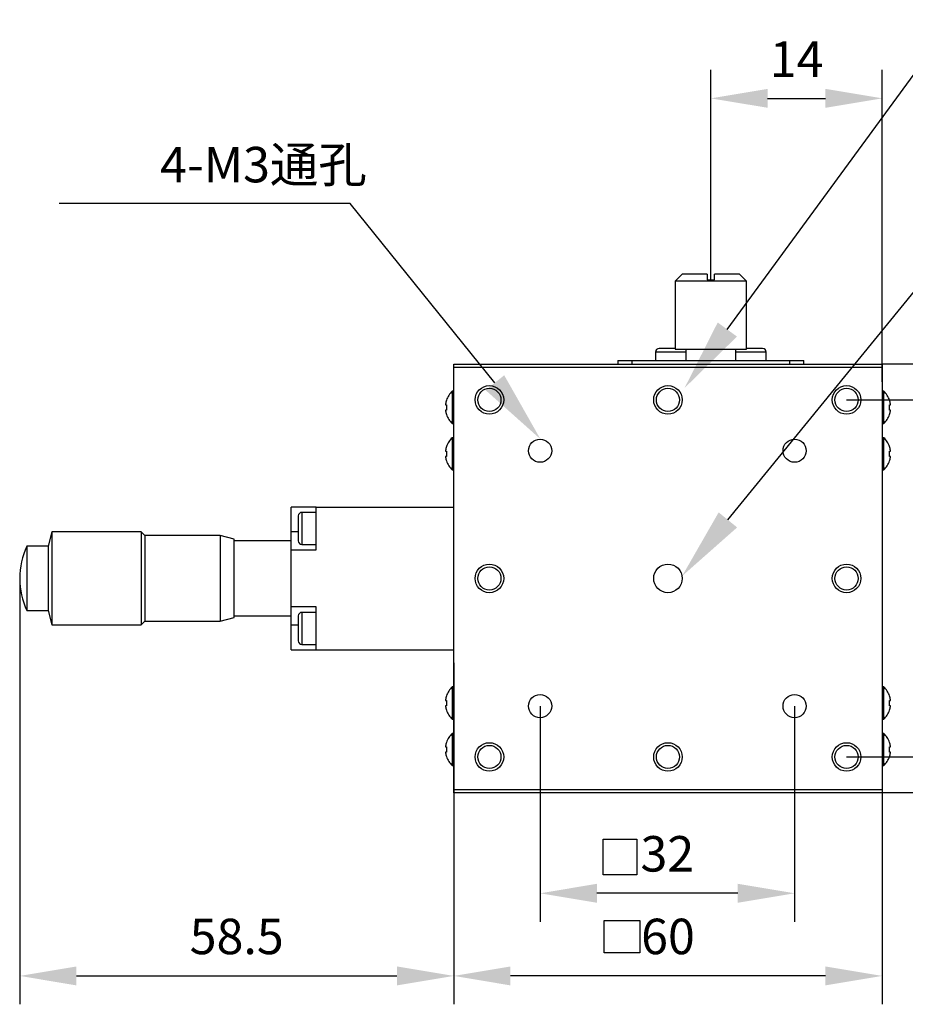
# Model space of a CAD drawing. Units: millimetres. Extents: x -67713 to 12318, y -7560 to 40105.
# Drawn here: x 12098 to 12160, y -7460 to -7390 of the extents above; entities that cross this region are included whole.
import ezdxf
from ezdxf import colors
from ezdxf.entities.mleader import LeaderData, LeaderLine
from ezdxf.math import Vec2, Vec3

# ---------------------------------------------------------------- set-up
doc = ezdxf.new("R2010")
doc.units = ezdxf.units.MM
doc.header["$LTSCALE"] = 10
doc.header["$PDMODE"] = 34
doc.layers.add('6文字层', color=3, linetype='Continuous')
doc.styles.get("Standard").update_dxf_attribs({"font": '黑体.ttf'})
doc.styles.add('TH-GBD2M', font='calibri.ttf', dxfattribs={"width": 0.8, "height": 2.5})
doc.dimstyles.new('TH-GBD2M', dxfattribs={"dimtxt": 2.5, "dimasz": 4, "dimexe": 2, "dimexo": 0, "dimgap": 1.5, "dimtad": 1, "dimdec": 4, "dimlfac": 0.1, "dimzin": 9, "dimdsep": 46, "dimtxsty": 'TH-GBD2M', "dimcen": 0, "dimclrt": 3, "dimadec": 0, "dimazin": 3, "dimtfac": 1, "dimtdec": 4, "dimtofl": 0, "dimtmove": 0, "dimatfit": 3, "dimfxl": 1, "dimtolj": 1, "dimtzin": 0, "dimarcsym": 0})

# ---------------------------------------------------------------- blocks, each defined once
blk = doc.blocks.new('*D2387')
at = {"layer": '6文字层', "color": 0, "lineweight": -2, "transparency": 16777216}
for p, q in [((12155.874, -7417.003), (12191.001, -7417.003)), ((12189.001, -7438.161), (12189.001, -7421.003)), ((12155.874, -7442.161), (12191.001, -7442.161))]:
    blk.add_line(p, q, dxfattribs=at)
at = {"layer": '6文字层', "color": 0, "transparency": 16777216}
for points in [[(12188.334, -7421.003), (12189.667, -7421.003), (12189.001, -7417.003)], [(12188.334, -7438.161), (12189.667, -7438.161), (12189.001, -7442.161)]]:
    blk.add_solid(points, dxfattribs=at)
at = {"layer": 'Defpoints', "color": 0, "transparency": 16777216}
for p in [(12155.874, -7417.003), (12189.001, -7417.003), (12155.874, -7442.161)]:
    blk.add_point(p, dxfattribs=at)
at = {"layer": '6文字层', "color": 3, "transparency": 16777216, "insert": (12186.22, -7429.582), "char_height": 2.5, "attachment_point": 5, "rotation": 90, "style": 'TH-GBD2M'}
blk.add_mtext('\\A1;50', dxfattribs=at)
blk = doc.blocks.new('*D2390')
at = {"layer": '6文字层', "color": 0, "lineweight": -2, "transparency": 16777216}
for p, q in [((12134.286, -7438.578), (12134.286, -7453.764)), ((12152.213, -7438.578), (12152.213, -7453.764)), ((12148.213, -7451.764), (12138.286, -7451.764))]:
    blk.add_line(p, q, dxfattribs=at)
at = {"layer": '6文字层', "color": 0, "transparency": 16777216}
for points in [[(12138.286, -7451.097), (12138.286, -7452.431), (12134.286, -7451.764)], [(12148.213, -7451.097), (12148.213, -7452.431), (12152.213, -7451.764)]]:
    blk.add_solid(points, dxfattribs=at)
at = {"layer": 'Defpoints', "color": 0, "transparency": 16777216}
for p in [(12134.286, -7438.578), (12152.213, -7438.578), (12134.286, -7451.764)]:
    blk.add_point(p, dxfattribs=at)
at = {"layer": '6文字层', "color": 3, "transparency": 16777216, "insert": (12143.249, -7448.983), "char_height": 2.5, "attachment_point": 5, "style": 'TH-GBD2M'}
blk.add_mtext('\\A1;32', dxfattribs=at)
blk = doc.blocks.new('*D2391')
at = {"layer": '6文字层', "color": 0, "lineweight": -2, "transparency": 16777216}
for p, q in [((12128.2, -7444.471), (12128.2, -7459.585)), ((12158.39, -7444.471), (12158.39, -7459.585)), ((12154.39, -7457.585), (12132.2, -7457.585))]:
    blk.add_line(p, q, dxfattribs=at)
at = {"layer": '6文字层', "color": 0, "transparency": 16777216}
for points in [[(12132.2, -7456.918), (12132.2, -7458.252), (12128.2, -7457.585)], [(12154.39, -7456.918), (12154.39, -7458.252), (12158.39, -7457.585)]]:
    blk.add_solid(points, dxfattribs=at)
at = {"layer": 'Defpoints', "color": 0, "transparency": 16777216}
for p in [(12128.2, -7444.471), (12158.39, -7444.471), (12128.2, -7457.585)]:
    blk.add_point(p, dxfattribs=at)
at = {"layer": '6文字层', "color": 3, "transparency": 16777216, "insert": (12143.295, -7454.804), "char_height": 2.5, "attachment_point": 5, "style": 'TH-GBD2M'}
blk.add_mtext('\\A1;60', dxfattribs=at)
blk = doc.blocks.new('*D2392')
at = {"layer": '6文字层', "color": 0, "lineweight": -2, "transparency": 16777216}
for p, q in [((12146.314, -7408.65), (12146.314, -7393.761)), ((12158.39, -7415.738), (12158.39, -7393.761)), ((12150.314, -7395.761), (12154.39, -7395.761))]:
    blk.add_line(p, q, dxfattribs=at)
at = {"layer": '6文字层', "color": 0, "transparency": 16777216}
for points in [[(12150.314, -7395.094), (12150.314, -7396.427), (12146.314, -7395.761)], [(12154.39, -7395.094), (12154.39, -7396.427), (12158.39, -7395.761)]]:
    blk.add_solid(points, dxfattribs=at)
at = {"layer": 'Defpoints', "color": 0, "transparency": 16777216}
for p in [(12158.39, -7395.761), (12146.314, -7408.65), (12158.39, -7415.738)]:
    blk.add_point(p, dxfattribs=at)
at = {"layer": '6文字层', "color": 3, "transparency": 16777216, "insert": (12152.352, -7393.002), "char_height": 2.5, "width": 8.68038, "attachment_point": 5, "style": 'TH-GBD2M'}
blk.add_mtext('\\A1;14', dxfattribs=at)
blk = doc.blocks.new('*D2393')
at = {"layer": '6文字层', "color": 0, "lineweight": -2, "transparency": 16777216}
for p, q in [((12097.627, -7429.573), (12097.627, -7459.585)), ((12128.2, -7435.52), (12128.2, -7459.585)), ((12101.627, -7457.585), (12124.2, -7457.585))]:
    blk.add_line(p, q, dxfattribs=at)
at = {"layer": '6文字层', "color": 0, "transparency": 16777216}
for points in [[(12101.627, -7456.918), (12101.627, -7458.252), (12097.627, -7457.585)], [(12124.2, -7456.918), (12124.2, -7458.252), (12128.2, -7457.585)]]:
    blk.add_solid(points, dxfattribs=at)
at = {"layer": 'Defpoints', "color": 0, "transparency": 16777216}
for p in [(12097.627, -7429.573), (12128.2, -7435.52), (12128.2, -7457.585)]:
    blk.add_point(p, dxfattribs=at)
at = {"layer": '6文字层', "color": 3, "transparency": 16777216, "insert": (12112.914, -7454.804), "char_height": 2.5, "attachment_point": 5, "style": 'TH-GBD2M'}
blk.add_mtext('\\A1;58.5', dxfattribs=at)

msp = doc.modelspace()

# ---------------------------------------------------------------- linework, layer by layer
at = {"color": 7, "linetype": 'Continuous', "lineweight": 25}
for p, q in [((12144.30128, -7408.1472), (12143.79811, -7408.65037)), ((12143.79811, -7408.65037), (12143.79811, -7413.43046)), ((12148.82979, -7408.65037), (12143.79811, -7408.65037)), ((12146.06237, -7408.1472), (12144.30128, -7408.1472)), ((12146.06237, -7408.54974), (12146.56553, -7408.54974)), ((12148.32662, -7408.1472), (12146.56553, -7408.1472)), ((12148.82979, -7408.65037), (12148.32662, -7408.1472)), ((12148.82979, -7413.43046), (12148.82979, -7408.65037)), ((12142.4144, -7413.63173), (12142.4144, -7414.23553)), ((12143.78302, -7413.38014), (12143.54653, -7413.38014)), ((12143.79811, -7413.43046), (12148.82979, -7413.43046)), ((12144.55287, -7413.43046), (12144.55287, -7414.23553)), ((12148.07504, -7414.23553), (12148.07504, -7413.43046)), ((12149.08137, -7413.38014), (12148.84488, -7413.38014)), ((12150.2135, -7414.23553), (12150.2135, -7413.63173)), ((12139.77278, -7414.23553), (12139.77278, -7414.48711)), ((12139.77278, -7414.23553), (12140.77911, -7414.23553)), ((12140.77911, -7414.48711), (12140.77911, -7414.23553)), ((12140.77911, -7414.23553), (12151.84879, -7414.23553)), ((12151.84879, -7414.23553), (12151.84879, -7414.48711)), ((12151.84879, -7414.23553), (12152.85513, -7414.23553)), ((12152.85513, -7414.48711), (12152.85513, -7414.23553)), ((12128.19993, -7414.48711), (12158.38997, -7414.48711)), ((12128.19993, -7414.69341), (12128.19993, -7414.48711)), ((12128.19993, -7414.69341), (12158.38997, -7414.69341)), ((12128.19993, -7444.47086), (12128.19993, -7414.69341)), ((12179.10747, -7414.48711), (12158.38997, -7414.48711)), ((12158.38997, -7414.48711), (12158.38997, -7414.69341)), ((12158.38997, -7414.69341), (12158.38997, -7444.47086)), ((12128.19993, -7416.39915), (12128.09929, -7416.39915)), ((12128.09929, -7416.39915), (12128.09929, -7418.6634)), ((12158.4906, -7416.39915), (12158.38997, -7416.39915)), ((12158.4906, -7418.6634), (12158.4906, -7416.39915)), ((12127.68151, -7417.02811), (12127.6936, -7417.02811)), ((12158.89629, -7417.02811), (12158.90838, -7417.02811)), ((12127.62612, -7417.3451), (12127.6936, -7417.3451)), ((12127.6936, -7417.71745), (12127.62612, -7417.71745)), ((12158.89629, -7417.3451), (12158.96378, -7417.3451)), ((12158.96378, -7417.71745), (12158.89629, -7417.71745)), ((12127.6936, -7418.03444), (12127.68151, -7418.03444)), ((12158.90838, -7418.03444), (12158.89629, -7418.03444)), ((12128.09929, -7418.6634), (12128.19993, -7418.6634)), ((12158.38997, -7418.6634), (12158.4906, -7418.6634)), ((12128.19993, -7419.66974), (12128.09929, -7419.66974)), ((12128.09929, -7419.66974), (12128.09929, -7421.93399)), ((12158.4906, -7419.66974), (12158.38997, -7419.66974)), ((12158.4906, -7421.93399), (12158.4906, -7419.66974)), ((12127.62612, -7420.61569), (12127.6936, -7420.61569)), ((12127.68151, -7420.2987), (12127.6936, -7420.2987)), ((12158.89629, -7420.2987), (12158.90838, -7420.2987)), ((12158.89629, -7420.61569), (12158.96378, -7420.61569)), ((12127.6936, -7420.98803), (12127.62612, -7420.98803)), ((12127.6936, -7421.30503), (12127.68151, -7421.30503)), ((12158.96378, -7420.98803), (12158.89629, -7420.98803)), ((12158.90838, -7421.30503), (12158.89629, -7421.30503)), ((12128.09929, -7421.93399), (12128.19993, -7421.93399)), ((12158.38997, -7421.93399), (12158.4906, -7421.93399)), ((12118.51213, -7424.55046), (12116.75104, -7424.55046)), ((12116.75104, -7426.31155), (12116.75104, -7424.55046)), ((12118.51213, -7427.56946), (12118.51213, -7424.55046)), ((12118.51213, -7424.55046), (12128.19993, -7424.55046)), ((12118.51213, -7424.92784), (12117.50579, -7424.92784)), ((12099.89393, -7426.31155), (12099.64234, -7427.31788)), ((12106.18352, -7426.31155), (12099.89393, -7426.31155)), ((12099.89393, -7426.31155), (12099.89393, -7432.85272)), ((12106.4351, -7426.56414), (12106.18352, -7426.31155)), ((12106.18352, -7426.31155), (12106.18352, -7429.58213)), ((12111.75358, -7426.56414), (12106.4351, -7426.56414)), ((12106.4351, -7426.56414), (12106.4351, -7432.60013)), ((12112.7257, -7426.82478), (12111.75358, -7426.56414)), ((12111.75358, -7426.56414), (12111.75358, -7429.58213)), ((12112.7257, -7432.33949), (12112.7257, -7426.82478)), ((12116.75104, -7427.56946), (12116.75104, -7426.31155)), ((12099.64234, -7427.31788), (12098.13284, -7427.31788)), ((12098.13284, -7427.31788), (12098.13284, -7431.84639)), ((12099.64234, -7427.31788), (12099.64234, -7431.84639)), ((12116.75104, -7426.9405), (12112.7257, -7426.9405)), ((12117.50579, -7427.19209), (12118.51213, -7427.19209)), ((12116.75104, -7427.56946), (12118.51213, -7427.56946)), ((12116.75104, -7431.5948), (12116.75104, -7427.56946)), ((12097.62715, -7429.57346), (12097.62715, -7429.5908)), ((12106.18352, -7429.58213), (12106.18352, -7432.85272)), ((12111.75358, -7429.58213), (12111.75358, -7432.60013)), ((12118.51213, -7431.5948), (12116.75104, -7431.5948)), ((12116.75104, -7432.85272), (12116.75104, -7431.5948)), ((12118.51213, -7434.61381), (12118.51213, -7431.5948)), ((12098.13284, -7431.84639), (12099.64234, -7431.84639)), ((12099.64234, -7431.84639), (12099.89393, -7432.85272)), ((12111.75358, -7432.60013), (12112.7257, -7432.33949)), ((12112.7257, -7432.22376), (12116.75104, -7432.22376)), ((12118.51213, -7431.97218), (12117.50579, -7431.97218)), ((12099.89393, -7432.85272), (12106.18352, -7432.85272)), ((12106.18352, -7432.85272), (12106.4351, -7432.60013)), ((12106.4351, -7432.60013), (12111.75358, -7432.60013)), ((12116.75104, -7434.61381), (12116.75104, -7432.85272)), ((12117.50579, -7434.23643), (12118.51213, -7434.23643)), ((12116.75104, -7434.61381), (12118.51213, -7434.61381)), ((12118.51213, -7434.61381), (12128.19993, -7434.61381)), ((12128.19993, -7437.23028), (12128.09929, -7437.23028)), ((12128.09929, -7437.23028), (12128.09929, -7439.49453)), ((12158.4906, -7437.23028), (12158.38997, -7437.23028)), ((12158.4906, -7439.49453), (12158.4906, -7437.23028)), ((12127.68151, -7437.85924), (12127.6936, -7437.85924)), ((12158.89629, -7437.85924), (12158.90838, -7437.85924)), ((12127.62612, -7438.17623), (12127.6936, -7438.17623)), ((12127.6936, -7438.54858), (12127.62612, -7438.54858)), ((12158.89629, -7438.17623), (12158.96378, -7438.17623)), ((12158.96378, -7438.54858), (12158.89629, -7438.54858)), ((12127.6936, -7438.86557), (12127.68151, -7438.86557)), ((12158.90838, -7438.86557), (12158.89629, -7438.86557)), ((12128.09929, -7439.49453), (12128.19993, -7439.49453)), ((12158.38997, -7439.49453), (12158.4906, -7439.49453)), ((12128.19993, -7440.50087), (12128.09929, -7440.50087)), ((12128.09929, -7440.50087), (12128.09929, -7442.76512)), ((12158.4906, -7440.50087), (12158.38997, -7440.50087)), ((12158.4906, -7442.76512), (12158.4906, -7440.50087)), ((12127.68151, -7441.12982), (12127.6936, -7441.12982)), ((12158.89629, -7441.12982), (12158.90838, -7441.12982)), ((12127.62612, -7441.44682), (12127.6936, -7441.44682)), ((12127.6936, -7441.81916), (12127.62612, -7441.81916)), ((12158.89629, -7441.44682), (12158.96378, -7441.44682)), ((12158.96378, -7441.81916), (12158.89629, -7441.81916)), ((12127.6936, -7442.13616), (12127.68151, -7442.13616)), ((12128.09929, -7442.76512), (12128.19993, -7442.76512)), ((12158.38997, -7442.76512), (12158.4906, -7442.76512)), ((12158.90838, -7442.13616), (12158.89629, -7442.13616)), ((12158.38997, -7444.47086), (12128.19993, -7444.47086)), ((12128.19993, -7444.67715), (12128.19993, -7444.47086)), ((12158.38997, -7444.67715), (12128.19993, -7444.67715)), ((12158.38997, -7444.47086), (12158.38997, -7444.67715)), ((12179.61064, -7444.67715), (12158.38997, -7444.67715))]:
    msp.add_line(p, q, dxfattribs=at)
at = {"color": 8, "linetype": 'Continuous', "lineweight": 25}
for p, q in [((12143.54653, -7413.63173), (12142.4144, -7413.63173)), ((12144.55287, -7413.63173), (12143.54653, -7413.63173)), ((12149.08137, -7413.63173), (12148.07504, -7413.63173)), ((12150.2135, -7413.63173), (12149.08137, -7413.63173)), ((12117.50579, -7424.92784), (12117.50579, -7427.19209)), ((12117.25421, -7426.31155), (12116.75104, -7426.31155)), ((12117.50579, -7431.97218), (12117.50579, -7434.23643)), ((12116.75104, -7432.85272), (12117.25421, -7432.85272))]:
    msp.add_line(p, q, dxfattribs=at)
at = {"color": 7, "linetype": 'Continuous', "lineweight": 25}
for centre, radius in [((12130.71576, -7417.00295), 1.00633), ((12130.71576, -7417.00295), 0.81563), ((12143.29495, -7417.00295), 1.00633), ((12143.29495, -7417.00295), 0.81563), ((12155.87413, -7417.00295), 1.00633), ((12155.87413, -7417.00295), 0.81563), ((12134.28616, -7420.58638), 0.81563), ((12152.21279, -7420.58638), 0.81563), ((12130.71576, -7429.58213), 1.00633), ((12130.71576, -7429.58213), 0.81563), ((12143.29495, -7429.58213), 1.00633), ((12155.87413, -7429.58213), 1.00633), ((12155.87413, -7429.58213), 0.81563), ((12134.28616, -7438.57788), 0.81563), ((12152.21279, -7438.57788), 0.81563), ((12130.71576, -7442.16132), 1.00633), ((12130.71576, -7442.16132), 0.81563), ((12143.29495, -7442.16132), 1.00633), ((12143.29495, -7442.16132), 0.81563), ((12155.87413, -7442.16132), 1.00633), ((12155.87413, -7442.16132), 0.81563)]:
    msp.add_circle(centre, radius, dxfattribs=at)
for centre, radius, start, end in [((12142.66599, -7413.63173), 0.25158, 90, 180), ((12149.96191, -7413.63173), 0.25158, 0, 90), ((12129.12135, -7417.53127), 1.52523, 132.0750221, 160.7374817), ((12157.46854, -7417.53127), 1.52523, 19.2625183, 47.9249779), ((12129.12135, -7417.53127), 1.51382, 160.5865648, 171.0124595), ((12157.46854, -7417.53127), 1.51382, 8.9875405, 19.4134352), ((12129.12135, -7417.53127), 1.51382, 188.9875405, 199.4134352), ((12129.12135, -7417.53127), 1.43984, 172.5708278, 187.4291722), ((12157.46854, -7417.53127), 1.43984, 352.5708278, 7.4291722), ((12157.46854, -7417.53127), 1.51382, 340.5865648, 351.0124595), ((12129.12135, -7417.53127), 1.52523, 199.2625183, 227.9249779), ((12157.46854, -7417.53127), 1.52523, 312.0750221, 340.7374817), ((12129.12135, -7420.80186), 1.52523, 132.0750221, 160.7374817), ((12157.46854, -7420.80186), 1.52523, 19.2625183, 47.9249779), ((12129.12135, -7420.80186), 1.51382, 160.5865648, 171.0124595), ((12129.12135, -7420.80186), 1.43984, 172.5708278, 187.4291722), ((12157.46854, -7420.80186), 1.51382, 8.9875405, 19.4134352), ((12157.46854, -7420.80186), 1.43984, 352.5708278, 7.4291722), ((12129.12135, -7420.80186), 1.51382, 188.9875405, 199.4134352), ((12129.12135, -7420.80186), 1.52523, 199.2625183, 227.9249779), ((12157.46854, -7420.80186), 1.52523, 312.0750221, 340.7374817), ((12157.46854, -7420.80186), 1.51382, 340.5865648, 351.0124595), ((12117.50579, -7425.17942), 0.25158, 90, 180), ((12102.91041, -7429.57346), 5.28326, 154.7270713, 180), ((12117.50579, -7426.9405), 0.25158, 180, 270), ((12102.91041, -7429.5908), 5.28326, 180, 205.2729287), ((12117.50579, -7432.22376), 0.25158, 90, 180), ((12117.50579, -7433.98485), 0.25158, 180, 270), ((12129.12135, -7438.3624), 1.52523, 132.0750221, 160.7374817), ((12157.46854, -7438.3624), 1.52523, 19.2625183, 47.9249779), ((12129.12135, -7438.3624), 1.51382, 160.5865648, 171.0124595), ((12157.46854, -7438.3624), 1.51382, 8.9875405, 19.4134352), ((12129.12135, -7438.3624), 1.51382, 188.9875405, 199.4134352), ((12129.12135, -7438.3624), 1.43984, 172.5708278, 187.4291722), ((12157.46854, -7438.3624), 1.43984, 352.5708278, 7.4291722), ((12157.46854, -7438.3624), 1.51382, 340.5865648, 351.0124595), ((12129.12135, -7438.3624), 1.52523, 199.2625183, 227.9249779), ((12157.46854, -7438.3624), 1.52523, 312.0750221, 340.7374817), ((12129.12135, -7441.63299), 1.52523, 132.0750221, 160.7374817), ((12157.46854, -7441.63299), 1.52523, 19.2625183, 47.9249779), ((12129.12135, -7441.63299), 1.51382, 160.5865648, 171.0124595), ((12157.46854, -7441.63299), 1.51382, 8.9875405, 19.4134352), ((12129.12135, -7441.63299), 1.51382, 188.9875405, 199.4134352), ((12129.12135, -7441.63299), 1.43984, 172.5708278, 187.4291722), ((12157.46854, -7441.63299), 1.43984, 352.5708278, 7.4291722), ((12157.46854, -7441.63299), 1.51382, 340.5865648, 351.0124595), ((12129.12135, -7441.63299), 1.52523, 199.2625183, 227.9249779), ((12157.46854, -7441.63299), 1.52523, 312.0750221, 340.7374817)]:
    msp.add_arc(centre, radius, start, end, dxfattribs=at)
for points in [[(12146.06237, -7408.1472), (12146.06237, -7408.28129), (12146.06237, -7408.41548), (12146.06237, -7408.54974)], [(12146.56553, -7408.54974), (12146.56553, -7408.41548), (12146.56553, -7408.28129), (12146.56553, -7408.1472)], [(12143.54653, -7413.38014), (12143.52348, -7413.38014), (12143.47737, -7413.38014), (12143.40864, -7413.38014), (12143.34076, -7413.38014), (12143.27415, -7413.38014), (12143.20921, -7413.38014), (12143.14636, -7413.38014), (12143.08597, -7413.38014), (12143.02843, -7413.38014), (12142.97408, -7413.38014), (12142.92325, -7413.38014), (12142.87627, -7413.38014), (12142.83342, -7413.38014), (12142.79497, -7413.38014), (12142.76115, -7413.38014), (12142.73218, -7413.38014), (12142.70823, -7413.38014), (12142.68942, -7413.38014), (12142.676, -7413.38014), (12142.66756, -7413.38014), (12142.66651, -7413.38014), (12142.66599, -7413.38014)]]:
    msp.add_open_spline(points, degree=3, dxfattribs=at)
for points, knots in [([(12149.96191, -7413.38014), (12149.9615, -7413.38014), (12149.96067, -7413.38014), (12149.95396, -7413.38014), (12149.94329, -7413.38014), (12149.92832, -7413.38014), (12149.90922, -7413.38014), (12149.88606, -7413.38014), (12149.85389, -7413.38014), (12149.80998, -7413.38014), (12149.75152, -7413.38014), (12149.68496, -7413.38014), (12149.6123, -7413.38014), (12149.4982, -7413.38014), (12149.36177, -7413.38014), (12149.20634, -7413.38014), (12149.12303, -7413.38014), (12149.08137, -7413.38014)], [0, 0, 0, 0, 0.04458557, 0.08917114, 0.13375671, 0.17834228, 0.22292785, 0.26751342, 0.31209899, 0.38168007, 0.45126987, 0.52096658, 0.59064903, 0.65574221, 0.81933773, 0.90966887, 1, 1, 1, 1]), ([(12127.62612, -7417.29479), (12127.62524, -7417.30032), (12127.6245, -7417.30596), (12127.62395, -7417.31123), (12127.62341, -7417.3165), (12127.62305, -7417.32156), (12127.6229, -7417.32596), (12127.62276, -7417.3303), (12127.62282, -7417.33413), (12127.62308, -7417.33711), (12127.62334, -7417.34008), (12127.62381, -7417.34231), (12127.62444, -7417.34363), (12127.62491, -7417.34461), (12127.62547, -7417.3451), (12127.62612, -7417.3451)], [0, 0, 0, 0, 0.000033415302, 0.000033415302, 0.000033415302, 0.000066863845, 0.000066863845, 0.000066863845, 0.000099857454, 0.000099857454, 0.000099857454, 0.000132640153, 0.000132640153, 0.000132640153, 0.000156940886, 0.000156940886, 0.000156940886, 0.000156940886]), ([(12127.62612, -7417.71745), (12127.62524, -7417.71745), (12127.6245, -7417.71839), (12127.62395, -7417.72021), (12127.62341, -7417.72203), (12127.62305, -7417.72479), (12127.6229, -7417.72827), (12127.62276, -7417.73169), (12127.62282, -7417.73591), (12127.62308, -7417.74056), (12127.62334, -7417.74518), (12127.62381, -7417.75036), (12127.62444, -7417.75566), (12127.62491, -7417.75962), (12127.62547, -7417.76371), (12127.62612, -7417.76776)], [0, 0, 0, 0, 0.000033415302, 0.000033415302, 0.000033415302, 0.000066863845, 0.000066863845, 0.000066863845, 0.000099857454, 0.000099857454, 0.000099857454, 0.000132640153, 0.000132640153, 0.000132640153, 0.000156940886, 0.000156940886, 0.000156940886, 0.000156940886]), ([(12158.96378, -7417.3451), (12158.96465, -7417.3451), (12158.96539, -7417.34416), (12158.96594, -7417.34234), (12158.96648, -7417.34052), (12158.96685, -7417.33776), (12158.96699, -7417.33428), (12158.96714, -7417.33086), (12158.96708, -7417.32664), (12158.96681, -7417.32199), (12158.96655, -7417.31737), (12158.96609, -7417.31219), (12158.96546, -7417.30689), (12158.96499, -7417.30293), (12158.96442, -7417.29884), (12158.96378, -7417.29479)], [0, 0, 0, 0, 0.000033415302, 0.000033415302, 0.000033415302, 0.000066863845, 0.000066863845, 0.000066863845, 0.000099857454, 0.000099857454, 0.000099857454, 0.000132640153, 0.000132640153, 0.000132640153, 0.000156940886, 0.000156940886, 0.000156940886, 0.000156940886]), ([(12158.96378, -7417.76776), (12158.96465, -7417.76223), (12158.96539, -7417.75659), (12158.96594, -7417.75132), (12158.96648, -7417.74605), (12158.96685, -7417.74099), (12158.96699, -7417.73659), (12158.96714, -7417.73225), (12158.96708, -7417.72842), (12158.96681, -7417.72543), (12158.96655, -7417.72246), (12158.96609, -7417.72024), (12158.96546, -7417.71892), (12158.96499, -7417.71794), (12158.96442, -7417.71745), (12158.96378, -7417.71745)], [0, 0, 0, 0, 0.000033415302, 0.000033415302, 0.000033415302, 0.000066863845, 0.000066863845, 0.000066863845, 0.000099857454, 0.000099857454, 0.000099857454, 0.000132640153, 0.000132640153, 0.000132640153, 0.000156940886, 0.000156940886, 0.000156940886, 0.000156940886]), ([(12127.62612, -7420.56537), (12127.62524, -7420.57091), (12127.6245, -7420.57655), (12127.62395, -7420.58182), (12127.62341, -7420.58709), (12127.62305, -7420.59215), (12127.6229, -7420.59655), (12127.62276, -7420.60089), (12127.62282, -7420.60471), (12127.62308, -7420.6077), (12127.62334, -7420.61067), (12127.62381, -7420.6129), (12127.62444, -7420.61421), (12127.62491, -7420.61519), (12127.62547, -7420.61569), (12127.62612, -7420.61569)], [0, 0, 0, 0, 0.000033415302, 0.000033415302, 0.000033415302, 0.000066863845, 0.000066863845, 0.000066863845, 0.000099857454, 0.000099857454, 0.000099857454, 0.000132640153, 0.000132640153, 0.000132640153, 0.000156940886, 0.000156940886, 0.000156940886, 0.000156940886]), ([(12158.96378, -7420.61569), (12158.96465, -7420.61569), (12158.96539, -7420.61475), (12158.96594, -7420.61293), (12158.96648, -7420.6111), (12158.96685, -7420.60834), (12158.96699, -7420.60487), (12158.96714, -7420.60144), (12158.96708, -7420.59723), (12158.96681, -7420.59258), (12158.96655, -7420.58796), (12158.96609, -7420.58278), (12158.96546, -7420.57748), (12158.96499, -7420.57352), (12158.96442, -7420.56943), (12158.96378, -7420.56537)], [0, 0, 0, 0, 0.000033415302, 0.000033415302, 0.000033415302, 0.000066863845, 0.000066863845, 0.000066863845, 0.000099857454, 0.000099857454, 0.000099857454, 0.000132640153, 0.000132640153, 0.000132640153, 0.000156940886, 0.000156940886, 0.000156940886, 0.000156940886]), ([(12127.62612, -7420.98803), (12127.62524, -7420.98803), (12127.6245, -7420.98897), (12127.62395, -7420.9908), (12127.62341, -7420.99262), (12127.62305, -7420.99538), (12127.6229, -7420.99886), (12127.62276, -7421.00228), (12127.62282, -7421.0065), (12127.62308, -7421.01115), (12127.62334, -7421.01577), (12127.62381, -7421.02094), (12127.62444, -7421.02625), (12127.62491, -7421.0302), (12127.62547, -7421.0343), (12127.62612, -7421.03835)], [0, 0, 0, 0, 0.000033415302, 0.000033415302, 0.000033415302, 0.000066863845, 0.000066863845, 0.000066863845, 0.000099857454, 0.000099857454, 0.000099857454, 0.000132640153, 0.000132640153, 0.000132640153, 0.000156940886, 0.000156940886, 0.000156940886, 0.000156940886]), ([(12158.96378, -7421.03835), (12158.96465, -7421.03282), (12158.96539, -7421.02718), (12158.96594, -7421.02191), (12158.96648, -7421.01663), (12158.96685, -7421.01158), (12158.96699, -7421.00718), (12158.96714, -7421.00284), (12158.96708, -7420.99901), (12158.96681, -7420.99602), (12158.96655, -7420.99305), (12158.96609, -7420.99083), (12158.96546, -7420.98951), (12158.96499, -7420.98853), (12158.96442, -7420.98803), (12158.96378, -7420.98803)], [0, 0, 0, 0, 0.000033415302, 0.000033415302, 0.000033415302, 0.000066863845, 0.000066863845, 0.000066863845, 0.000099857454, 0.000099857454, 0.000099857454, 0.000132640153, 0.000132640153, 0.000132640153, 0.000156940886, 0.000156940886, 0.000156940886, 0.000156940886]), ([(12117.25421, -7425.17942), (12117.25421, -7425.17994), (12117.25421, -7425.18099), (12117.25421, -7425.18943), (12117.25421, -7425.20285), (12117.25421, -7425.22166), (12117.25421, -7425.24561), (12117.25421, -7425.27459), (12117.25421, -7425.3084), (12117.25421, -7425.34685), (12117.25421, -7425.3897), (12117.25421, -7425.43668), (12117.25421, -7425.48751), (12117.25421, -7425.54186), (12117.25421, -7425.59941), (12117.25421, -7425.65979), (12117.25421, -7425.72265), (12117.25421, -7425.78758), (12117.25421, -7425.85419), (12117.25421, -7425.92207), (12117.25421, -7425.99081), (12117.25421, -7426.10861), (12117.25421, -7426.27574), (12117.25421, -7426.47119), (12117.25421, -7426.61109), (12117.25421, -7426.7041), (12117.25421, -7426.76437), (12117.25421, -7426.84131), (12117.25421, -7426.90061), (12117.25421, -7426.93539), (12117.25421, -7426.9388), (12117.25421, -7426.9405)], [0, 0, 0, 0, 0.02501814, 0.05003628, 0.07505442, 0.10007256, 0.1250907, 0.15010884, 0.17512699, 0.20014513, 0.22516327, 0.25018141, 0.27519955, 0.30021769, 0.32523583, 0.35025397, 0.37527211, 0.40029025, 0.42530839, 0.45032653, 0.47534467, 0.50036282, 0.57822355, 0.65608428, 0.72558186, 0.76043695, 0.79528492, 0.82783781, 0.90965139, 0.9548257, 1, 1, 1, 1]), ([(12117.25421, -7432.22376), (12117.25421, -7432.22428), (12117.25421, -7432.22533), (12117.25421, -7432.23377), (12117.25421, -7432.24719), (12117.25421, -7432.266), (12117.25421, -7432.28995), (12117.25421, -7432.31893), (12117.25421, -7432.35275), (12117.25421, -7432.3912), (12117.25421, -7432.43405), (12117.25421, -7432.48103), (12117.25421, -7432.53185), (12117.25421, -7432.5862), (12117.25421, -7432.64375), (12117.25421, -7432.70414), (12117.25421, -7432.76699), (12117.25421, -7432.83192), (12117.25421, -7432.89854), (12117.25421, -7432.96641), (12117.25421, -7433.03515), (12117.25421, -7433.15295), (12117.25421, -7433.32008), (12117.25421, -7433.51554), (12117.25421, -7433.65544), (12117.25421, -7433.74844), (12117.25421, -7433.80872), (12117.25421, -7433.88566), (12117.25421, -7433.94495), (12117.25421, -7433.97973), (12117.25421, -7433.98314), (12117.25421, -7433.98485)], [0, 0, 0, 0, 0.02501814, 0.05003628, 0.07505442, 0.10007256, 0.1250907, 0.15010884, 0.17512699, 0.20014513, 0.22516327, 0.25018141, 0.27519955, 0.30021769, 0.32523583, 0.35025397, 0.37527211, 0.40029025, 0.42530839, 0.45032653, 0.47534467, 0.50036282, 0.57822355, 0.65608428, 0.72558186, 0.76043695, 0.79528492, 0.82783781, 0.90965139, 0.9548257, 1, 1, 1, 1]), ([(12127.62612, -7438.12592), (12127.62524, -7438.13145), (12127.6245, -7438.13709), (12127.62395, -7438.14236), (12127.62341, -7438.14763), (12127.62305, -7438.15269), (12127.6229, -7438.15709), (12127.62276, -7438.16143), (12127.62282, -7438.16526), (12127.62308, -7438.16824), (12127.62334, -7438.17121), (12127.62381, -7438.17344), (12127.62444, -7438.17475), (12127.62491, -7438.17573), (12127.62547, -7438.17623), (12127.62612, -7438.17623)], [0, 0, 0, 0, 0.000033415302, 0.000033415302, 0.000033415302, 0.000066863845, 0.000066863845, 0.000066863845, 0.000099857454, 0.000099857454, 0.000099857454, 0.000132640153, 0.000132640153, 0.000132640153, 0.000156940886, 0.000156940886, 0.000156940886, 0.000156940886]), ([(12127.62612, -7438.54858), (12127.62524, -7438.54858), (12127.6245, -7438.54952), (12127.62395, -7438.55134), (12127.62341, -7438.55316), (12127.62305, -7438.55592), (12127.6229, -7438.5594), (12127.62276, -7438.56282), (12127.62282, -7438.56704), (12127.62308, -7438.57169), (12127.62334, -7438.57631), (12127.62381, -7438.58149), (12127.62444, -7438.58679), (12127.62491, -7438.59074), (12127.62547, -7438.59484), (12127.62612, -7438.59889)], [0, 0, 0, 0, 0.000033415302, 0.000033415302, 0.000033415302, 0.000066863845, 0.000066863845, 0.000066863845, 0.000099857454, 0.000099857454, 0.000099857454, 0.000132640153, 0.000132640153, 0.000132640153, 0.000156940886, 0.000156940886, 0.000156940886, 0.000156940886]), ([(12158.96378, -7438.17623), (12158.96465, -7438.17623), (12158.96539, -7438.17529), (12158.96594, -7438.17347), (12158.96648, -7438.17165), (12158.96685, -7438.16888), (12158.96699, -7438.16541), (12158.96714, -7438.16198), (12158.96708, -7438.15777), (12158.96681, -7438.15312), (12158.96655, -7438.1485), (12158.96609, -7438.14332), (12158.96546, -7438.13802), (12158.96499, -7438.13406), (12158.96442, -7438.12997), (12158.96378, -7438.12592)], [0, 0, 0, 0, 0.000033415302, 0.000033415302, 0.000033415302, 0.000066863845, 0.000066863845, 0.000066863845, 0.000099857454, 0.000099857454, 0.000099857454, 0.000132640153, 0.000132640153, 0.000132640153, 0.000156940886, 0.000156940886, 0.000156940886, 0.000156940886]), ([(12158.96378, -7438.59889), (12158.96465, -7438.59336), (12158.96539, -7438.58772), (12158.96594, -7438.58245), (12158.96648, -7438.57717), (12158.96685, -7438.57212), (12158.96699, -7438.56772), (12158.96714, -7438.56338), (12158.96708, -7438.55955), (12158.96681, -7438.55656), (12158.96655, -7438.55359), (12158.96609, -7438.55137), (12158.96546, -7438.55005), (12158.96499, -7438.54907), (12158.96442, -7438.54858), (12158.96378, -7438.54858)], [0, 0, 0, 0, 0.000033415302, 0.000033415302, 0.000033415302, 0.000066863845, 0.000066863845, 0.000066863845, 0.000099857454, 0.000099857454, 0.000099857454, 0.000132640153, 0.000132640153, 0.000132640153, 0.000156940886, 0.000156940886, 0.000156940886, 0.000156940886]), ([(12127.62612, -7441.3965), (12127.62524, -7441.40204), (12127.6245, -7441.40767), (12127.62395, -7441.41295), (12127.62341, -7441.41822), (12127.62305, -7441.42328), (12127.6229, -7441.42768), (12127.62276, -7441.43202), (12127.62282, -7441.43584), (12127.62308, -7441.43883), (12127.62334, -7441.4418), (12127.62381, -7441.44403), (12127.62444, -7441.44534), (12127.62491, -7441.44632), (12127.62547, -7441.44682), (12127.62612, -7441.44682)], [0, 0, 0, 0, 0.000033415302, 0.000033415302, 0.000033415302, 0.000066863845, 0.000066863845, 0.000066863845, 0.000099857454, 0.000099857454, 0.000099857454, 0.000132640153, 0.000132640153, 0.000132640153, 0.000156940886, 0.000156940886, 0.000156940886, 0.000156940886]), ([(12158.96378, -7441.44682), (12158.96465, -7441.44682), (12158.96539, -7441.44588), (12158.96594, -7441.44406), (12158.96648, -7441.44223), (12158.96685, -7441.43947), (12158.96699, -7441.436), (12158.96714, -7441.43257), (12158.96708, -7441.42836), (12158.96681, -7441.42371), (12158.96655, -7441.41909), (12158.96609, -7441.41391), (12158.96546, -7441.40861), (12158.96499, -7441.40465), (12158.96442, -7441.40056), (12158.96378, -7441.3965)], [0, 0, 0, 0, 0.000033415302, 0.000033415302, 0.000033415302, 0.000066863845, 0.000066863845, 0.000066863845, 0.000099857454, 0.000099857454, 0.000099857454, 0.000132640153, 0.000132640153, 0.000132640153, 0.000156940886, 0.000156940886, 0.000156940886, 0.000156940886]), ([(12127.62612, -7441.81916), (12127.62524, -7441.81916), (12127.6245, -7441.8201), (12127.62395, -7441.82193), (12127.62341, -7441.82375), (12127.62305, -7441.82651), (12127.6229, -7441.82998), (12127.62276, -7441.83341), (12127.62282, -7441.83763), (12127.62308, -7441.84228), (12127.62334, -7441.8469), (12127.62381, -7441.85207), (12127.62444, -7441.85738), (12127.62491, -7441.86133), (12127.62547, -7441.86543), (12127.62612, -7441.86948)], [0, 0, 0, 0, 0.000033415302, 0.000033415302, 0.000033415302, 0.000066863845, 0.000066863845, 0.000066863845, 0.000099857454, 0.000099857454, 0.000099857454, 0.000132640153, 0.000132640153, 0.000132640153, 0.000156940886, 0.000156940886, 0.000156940886, 0.000156940886]), ([(12158.96378, -7441.86948), (12158.96465, -7441.86394), (12158.96539, -7441.85831), (12158.96594, -7441.85304), (12158.96648, -7441.84776), (12158.96685, -7441.84271), (12158.96699, -7441.83831), (12158.96714, -7441.83396), (12158.96708, -7441.83014), (12158.96681, -7441.82715), (12158.96655, -7441.82418), (12158.96609, -7441.82196), (12158.96546, -7441.82064), (12158.96499, -7441.81966), (12158.96442, -7441.81916), (12158.96378, -7441.81916)], [0, 0, 0, 0, 0.000033415302, 0.000033415302, 0.000033415302, 0.000066863845, 0.000066863845, 0.000066863845, 0.000099857454, 0.000099857454, 0.000099857454, 0.000132640153, 0.000132640153, 0.000132640153, 0.000156940886, 0.000156940886, 0.000156940886, 0.000156940886])]:
    msp.add_open_spline(points, degree=3, knots=knots, dxfattribs=at)
at = {"layer": '6文字层'}
for points in [[(12138.72291, -7447.95981), (12141.11131, -7447.95981), (12141.11131, -7450.45255), (12138.72291, -7450.45255)], [(12138.79311, -7453.68713), (12141.32191, -7453.68713), (12141.32191, -7455.96932), (12138.79311, -7455.96932)]]:
    msp.add_lwpolyline(points, close=True, dxfattribs=at)

# ---------------------------------------------------------------- texts
at = {"layer": '6文字层', "insert": (12107.51723, -7399.17947), "char_height": 2.5, "attachment_point": 1, "style": 'TH-GBD2M'}
msp.add_mtext_dynamic_manual_height_columns('4-M3{\\fSimSun|b0|i0|c134|p34;通孔}', width=22.9312695, gutter_width=8.4006, heights=[0], dxfattribs=at)

# ---------------------------------------------------------------- dimensions: what is measured, and where the dimension line sits
at = {"layer": '6文字层'}
for base, p1, p2, text, picture, middle in [((12158.38997, -7395.76079), (12146.31395, -7408.65037), (12158.38997, -7415.73785), '14', '*D2392', (12152.35196, -7393.00214)), ((12128.19993, -7457.58491), (12097.62715, -7429.57346), (12128.19993, -7435.52018), '58.5', '*D2393', (12112.91354, -7454.80415)), ((12134.28616, -7451.76404), (12152.21279, -7438.57788), (12134.28616, -7438.57788), '32', '*D2390', (12143.24947, -7448.98327)), ((12128.19993, -7457.58491), (12158.38997, -7444.47086), (12128.19993, -7444.47086), '60', '*D2391', (12143.29495, -7454.80415))]:
    dim = msp.add_linear_dim(base=base, p1=p1, p2=p2, text=text, dimstyle='TH-GBD2M', dxfattribs=at)
    dim.commit()
    dim.dimension.update_dxf_attribs({"geometry": picture, "text_midpoint": middle})
dim = msp.add_linear_dim(base=(12189.00075, -7417.00295), p1=(12155.87413, -7442.16132), p2=(12155.87413, -7417.00295), angle=90, text='50', dimstyle='TH-GBD2M', dxfattribs=at)
dim.commit()
dim.dimension.update_dxf_attribs({"geometry": '*D2387', "text_midpoint": (12186.21998, -7429.58213)})

# ---------------------------------------------------------------- leaders
ml = msp.add_multileader_mtext('Standard', dxfattribs=at)
ml.set_content('', color=256)
ml.set_leader_properties()
ml.build(insert=Vec2(0, 0))
ml.multileader.update_dxf_attribs({"arrow_head_size": 5.10766})
ctx = ml.context
ctx.base_point, ctx.char_height, ctx.arrow_head_size, ctx.landing_gap_size, ctx.plane_origin = Vec3(12184.64519, -7389.24297), 2.55383, 5.10766, 2.55383, Vec3(12316.97272, -7355.21263)
notes = []
notes.append((ctx, [(0, (1, 1, 0), (12164.14751, -7389.24297), (1, 0), 20.49768, [(0, [(12144.46044, -7416.16988)], 0, [])])]))
ctx.mtext.insert, ctx.mtext.flow_direction = Vec3(12187.19902, -7387.96606), 5
ml = msp.add_multileader_mtext('Standard', dxfattribs=at)
ml.set_content('', color=256)
ml.set_leader_properties()
ml.build(insert=Vec2(0, 0))
ml.multileader.update_dxf_attribs({"arrow_head_size": 5.10766})
ctx = ml.context
ctx.base_point, ctx.char_height, ctx.arrow_head_size, ctx.landing_gap_size, ctx.plane_origin = Vec3(12191.68917, -7396.41338), 2.55383, 5.10766, 2.55383, Vec3(12326.70236, -7363.65334)
notes.append((ctx, [(0, (1, 1, 0), (12171.1915, -7396.41338), (1, 0), 20.49768, [(0, [(12144.28786, -7429.41834)], 0, [])])]))
ctx.mtext.insert, ctx.mtext.flow_direction = Vec3(12194.24301, -7395.13647), 5
ml = msp.add_multileader_mtext('Standard', dxfattribs=at)
ml.set_content('', color=256)
ml.set_leader_properties()
ml.build(insert=Vec2(0, 0))
ml.multileader.update_dxf_attribs({"arrow_head_size": 5.10766})
ctx = ml.context
ctx.base_point, ctx.char_height, ctx.arrow_head_size, ctx.landing_gap_size, ctx.plane_origin = Vec3(12095.30647, -7403.15812), 2.55383, 5.10766, 2.55383, Vec3(12259.13231, -7357.31586)
ctx.text_align_type = 2
notes.append((ctx, [(1, (1, 1, 0), (12120.91182, -7403.15812), (-1, 0), 20.49768, [(0, [(12134.31176, -7419.77115)], 0, [])])]))
ctx.mtext.insert, ctx.mtext.alignment, ctx.mtext.flow_direction = Vec3(12097.86031, -7401.8812), 3, 5
for ctx, leaders in notes:
    for number, flags, end, landing, length, lines in leaders:
        leader = LeaderData()
        leader.index, (leader.has_last_leader_line, leader.has_dogleg_vector, leader.attachment_direction) = number, flags
        leader.last_leader_point, leader.dogleg_vector, leader.dogleg_length = Vec3(end), Vec3(landing), length
        for number, points, colour, breaks in lines:
            line = LeaderLine()
            line.index, line.vertices, line.color, line.breaks = number, Vec3.list(points), colors.encode_raw_color(colour), breaks
            leader.lines.append(line)
        ctx.leaders.append(leader)

doc.saveas('drawing.dxf')
